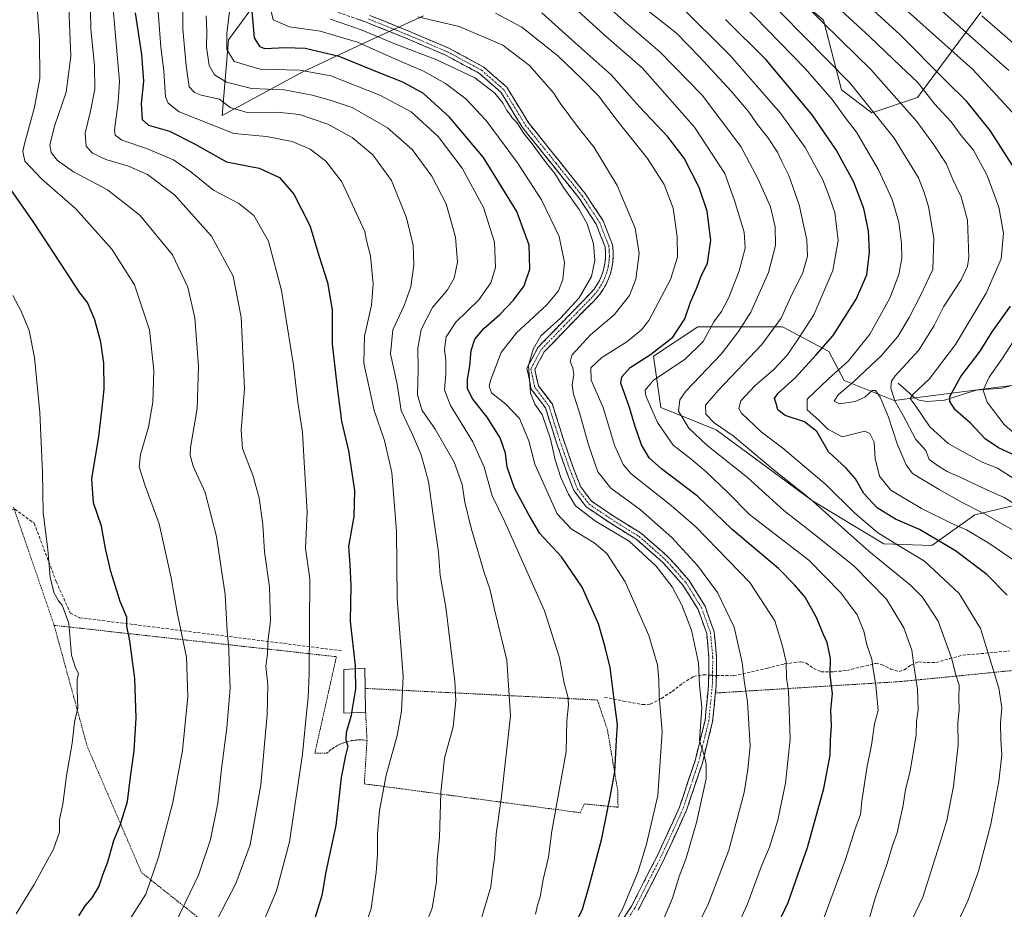
# Model space of a CAD drawing. Units: metres. Extents: x 620238 to 623667, y 4778075 to 4780450.
# Drawn here: x 621303 to 621626, y 4779555 to 4779846 of the extents above; entities that cross this region are included whole.
import ezdxf

# ---------------------------------------------------------------- set-up
doc = ezdxf.new("R2010")
doc.units = ezdxf.units.M
doc.header["$MEASUREMENT"] = 0
for name, pattern in [('TRAZO_Y_PUNTO', [1, 0.5, -0.25, 0, -0.25]), ('TRAZOS', [0.75, 0.5, -0.25]), ('TRAZOSX2', [1.5, 1, -0.5])]:
    doc.linetypes.add(name, pattern=pattern)
for name, color, linetype, lineweight in [('Alambrada', 19, 'TRAZOS', 0), ('Arbolado forestal CxS', 92, 'Continuous', 0), ('Camino', 19, 'TRAZOSX2', 0), ('Camino Cxs', 19, 'Continuous', 0), ('Camino eje', 19, 'TRAZO_Y_PUNTO', 0), ('Corriente natural lineal', 142, 'Continuous', 13), ('Curva de nivel maestra', 36, 'Continuous', 30), ('Curva de nivel normal', 36, 'Continuous', 0), ('Edificación ligera', 1, 'Continuous', 0), ('Edificación ligera Cxs', 1, 'Continuous', 0), ('Senda', 19, 'TRAZOSX2', 0)]:
    doc.layers.add(name, color=color, linetype=linetype, lineweight=lineweight)

msp = doc.modelspace()

# ---------------------------------------------------------------- linework, layer by layer
at = {"layer": 'Alambrada', "color": 19, "linetype": 'TRAZOS', "lineweight": 0}
for points in [[(621301.35, 4779686.34, 482.45), (621314.64, 4779647.66, 480.82)], [(621743.87, 4779629.85, 340.35), (621732.53, 4779639.2, 343.58), (621736.51, 4779649.15, 341.3), (621692.73, 4779639.21, 356.49), (621592.03, 4779629.27, 391.86), (621531.13, 4779625.5, 413.38)], [(621367.9, 4779547.13, 458.95), (621343.23, 4779566.7, 470.95), (621325.45, 4779608.05, 478.9), (621314.64, 4779647.66, 480.82)], [(621314.64, 4779647.66, 480.82), (621407.05, 4779637.39, 451.75), (621399.98, 4779605.85, 453.29), (621403.96, 4779605.85, 451.89), (621404.94, 4779606.7, 451.57), (621405.98, 4779607.47, 451.23), (621407.08, 4779608.14, 450.91), (621408.23, 4779608.73, 450.6), (621409.43, 4779609.22, 450.27), (621410.66, 4779609.61, 449.91), (621411.92, 4779609.9, 449.54), (621413.2, 4779610.08, 449.13), (621414.49, 4779610.16, 448.71), (621415.78, 4779610.13, 448.3), (621417.07, 4779609.99, 447.87)], [(621417.07, 4779609.99, 447.87), (621416.17, 4779595.76, 447.06), (621486.82, 4779586.3, 427.94), (621488.21, 4779589.18, 427.53), (621499.26, 4779588.09, 423.83), (621499.16, 4779593.46, 424.19), (621495.78, 4779613.46, 425.99), (621492.5, 4779623.21, 426.69), (621416.48, 4779627, 449.13)], [(621416.6, 4779619.18, 448.83), (621417.07, 4779609.99, 447.87)]]:
    msp.add_polyline3d(points, dxfattribs=at)
at = {"layer": 'Arbolado forestal CxS', "color": 92, "linetype": 'Continuous', "lineweight": 0}
for points in [[(621550.2, 4779859.95, 360.26), (621566.52, 4779845.87, 359.28), (621572.41, 4779823.01, 366.82), (621582.36, 4779815.54, 364.95), (621597.29, 4779820.52, 356.4), (621619.05, 4779849.75, 333.5)], [(621619.05, 4779849.75, 333.5), (621597.29, 4779820.52, 356.4), (621582.36, 4779815.54, 364.95), (621572.41, 4779823.01, 366.82), (621566.52, 4779845.87, 359.28), (621550.2, 4779859.95, 360.26)], [(621550.2, 4779859.95, 360.26), (621566.52, 4779845.87, 359.28), (621572.41, 4779823.01, 366.82), (621582.36, 4779815.54, 364.95), (621597.29, 4779820.52, 356.4), (621619.05, 4779849.75, 333.5)], [(621550.2, 4779859.95, 360.26), (621566.52, 4779845.87, 359.28), (621572.41, 4779823.01, 366.82), (621582.36, 4779815.54, 364.95), (621597.29, 4779820.52, 356.4), (621619.05, 4779849.75, 333.5)], [(621382.9, 4779854.79, 418.78), (621371.74, 4779839.38, 427.8), (621369.63, 4779814.6, 443.38), (621395.87, 4779828.79, 432.76), (621417.67, 4779839.12, 420.11), (621435.59, 4779847.26, 411.67)], [(621435.59, 4779847.26, 411.67), (621417.67, 4779839.12, 420.11), (621395.87, 4779828.79, 432.76), (621369.63, 4779814.6, 443.38), (621371.74, 4779839.38, 427.8), (621382.9, 4779854.79, 418.78)], [(621382.9, 4779854.79, 418.78), (621371.74, 4779839.38, 427.8), (621369.63, 4779814.6, 443.38), (621395.87, 4779828.79, 432.76), (621417.67, 4779839.12, 420.11), (621435.59, 4779847.26, 411.67)], [(621382.9, 4779854.79, 418.78), (621371.74, 4779839.38, 427.8), (621369.63, 4779814.6, 443.38), (621395.87, 4779828.79, 432.76), (621417.67, 4779839.12, 420.11), (621435.59, 4779847.26, 411.67)], [(621658.08, 4779729.99, 323.43), (621623.87, 4779725.62, 341.45), (621589.66, 4779721.24, 360.18), (621573.33, 4779727.8, 364.43), (621568.27, 4779737.36, 371.17), (621553.05, 4779745.44, 381.29), (621525.35, 4779745.44, 394.87), (621510.9, 4779735.81, 396.08), (621513.31, 4779718.95, 392.61), (621531.37, 4779711.73, 387.4), (621562.93, 4779688.44, 385.82), (621586.28, 4779674.34, 383.02), (621602.03, 4779673.78, 377.94), (621616.1, 4779683.9, 367.79), (621680.84, 4779699.29, 338.65)], [(621680.84, 4779699.29, 338.65), (621616.1, 4779683.9, 367.79), (621602.03, 4779673.78, 377.94), (621586.28, 4779674.34, 383.02), (621562.93, 4779688.44, 385.82), (621531.37, 4779711.73, 387.4), (621513.31, 4779718.95, 392.61), (621510.9, 4779735.81, 396.08), (621525.35, 4779745.44, 394.87), (621553.05, 4779745.44, 381.29), (621568.27, 4779737.36, 371.17), (621573.33, 4779727.8, 364.43), (621589.66, 4779721.24, 360.18), (621623.87, 4779725.62, 341.45), (621658.08, 4779729.99, 323.43)], [(621658.08, 4779729.99, 323.43), (621623.87, 4779725.62, 341.45), (621589.66, 4779721.24, 360.18), (621573.33, 4779727.8, 364.43), (621568.27, 4779737.36, 371.17), (621553.05, 4779745.44, 381.29), (621525.35, 4779745.44, 394.87), (621510.9, 4779735.81, 396.08), (621513.31, 4779718.95, 392.61), (621531.37, 4779711.73, 387.4), (621562.93, 4779688.44, 385.82), (621586.28, 4779674.34, 383.02), (621602.03, 4779673.78, 377.94), (621616.1, 4779683.9, 367.79), (621680.84, 4779699.29, 338.65)], [(621658.08, 4779729.99, 323.43), (621623.87, 4779725.62, 341.45), (621589.66, 4779721.24, 360.18), (621573.33, 4779727.8, 364.43), (621568.27, 4779737.36, 371.17), (621553.05, 4779745.44, 381.29), (621525.35, 4779745.44, 394.87), (621510.9, 4779735.81, 396.08), (621513.31, 4779718.95, 392.61), (621531.37, 4779711.73, 387.4), (621562.93, 4779688.44, 385.82), (621586.28, 4779674.34, 383.02), (621602.03, 4779673.78, 377.94), (621616.1, 4779683.9, 367.79), (621680.84, 4779699.29, 338.65)]]:
    msp.add_polyline3d(points, dxfattribs=at)
at = {"layer": 'Camino', "color": 19, "linetype": 'TRAZOSX2', "lineweight": 0}
for points in [[(621528.93, 4779631.36), (621529.03, 4779637.01), (621528.28, 4779644.97), (621525.46, 4779652.83), (621520.52, 4779660.86), (621513.83, 4779668.35), (621505.41, 4779675.74), (621497.3, 4779680.75), (621488.84, 4779686.48), (621484.81, 4779691.79), (621482.01, 4779699.07), (621478.89, 4779708.12), (621475.49, 4779718.91), (621470.83, 4779725.06), (621469.41, 4779731.88), (621473.05, 4779738.73), (621480.62, 4779746.54), (621490.35, 4779756.51), (621491.39, 4779757.78), (621492.32, 4779759.14), (621493.13, 4779760.57), (621493.81, 4779762.07), (621494.36, 4779763.62), (621494.76, 4779765.22), (621495.03, 4779766.84), (621495.16, 4779768.48), (621495.14, 4779770.13), (621494.99, 4779771.65), (621492.12, 4779779.02), (621486.5, 4779787.56), (621477.98, 4779798.21), (621467.97, 4779810.68), (621460.87, 4779822.27), (621453.87, 4779828.4), (621442.81, 4779834.39), (621429.82, 4779839.93), (621417.06, 4779845.08), (621406.64, 4779848.73)], [(621417.94, 4779847.42), (621430.78, 4779842.23), (621443.9, 4779836.65), (621455.3, 4779830.47), (621462.81, 4779823.9), (621470.02, 4779812.12), (621479.93, 4779799.77), (621488.52, 4779789.03), (621494.35, 4779780.17), (621497.45, 4779772.24), (621497.64, 4779770.27), (621497.66, 4779768.4), (621497.52, 4779766.54), (621497.21, 4779764.7), (621496.75, 4779762.9), (621496.13, 4779761.14), (621495.36, 4779759.44), (621494.45, 4779757.82), (621493.4, 4779756.28), (621492.21, 4779754.84), (621490.95, 4779753.54), (621482.41, 4779744.8), (621475.09, 4779737.25), (621472.04, 4779731.5), (621473.16, 4779726.12), (621477.74, 4779720.08), (621481.27, 4779708.9), (621484.36, 4779699.93), (621487.02, 4779693.02), (621490.58, 4779688.32), (621498.66, 4779682.85), (621506.9, 4779677.76), (621515.6, 4779670.13), (621522.53, 4779662.36), (621527.73, 4779653.92), (621530.74, 4779645.51), (621531.53, 4779637.1), (621531.43, 4779631.25)], [(621493.52, 4779540.29), (621503.66, 4779555.68), (621512.26, 4779572.55), (621519.39, 4779588.1), (621524.46, 4779603.34), (621527.74, 4779616.6), (621528.87, 4779627.96), (621528.93, 4779631.36)], [(621531.43, 4779631.25), (621531.37, 4779627.82), (621530.22, 4779616.17), (621526.86, 4779602.65), (621521.72, 4779587.19), (621514.51, 4779571.46), (621505.82, 4779554.42)]]:
    msp.add_lwpolyline(points, dxfattribs=at)
at = {"layer": 'Camino Cxs', "color": 19, "linetype": 'Continuous', "lineweight": 0}
for points in [[(621501.13, 4779551.83, 419.3), (621503.66, 4779555.68, 419.12), (621505.81, 4779559.9, 418.53), (621507.96, 4779564.12, 418.3), (621510.11, 4779568.33, 418.19), (621512.26, 4779572.55, 417.65), (621514.04, 4779576.44, 417.9), (621515.83, 4779580.33, 417.44), (621517.61, 4779584.21, 417.32), (621519.39, 4779588.1, 417.2), (621520.66, 4779591.91, 416.61), (621521.93, 4779595.72, 415.96), (621523.19, 4779599.53, 415.83), (621524.46, 4779603.34, 415.95), (621525.55, 4779607.76, 415.19), (621526.65, 4779612.18, 415.05), (621527.74, 4779616.6, 415), (621528.12, 4779620.39, 414.82), (621528.49, 4779624.17, 414.4), (621528.87, 4779627.96, 413.74), (621528.95, 4779632.49, 413.79), (621529.03, 4779637.01, 413.42), (621528.66, 4779640.99, 413.34), (621528.28, 4779644.97, 413.33), (621526.87, 4779648.9, 413.37), (621525.46, 4779652.83, 413.17), (621522.99, 4779656.85, 413.22), (621520.52, 4779660.86, 413.1), (621518.29, 4779663.36, 413.16), (621516.06, 4779665.85, 413.27), (621513.83, 4779668.35, 413.36), (621511.02, 4779670.81, 413.64), (621508.22, 4779673.28, 413.79), (621505.41, 4779675.74, 414.1), (621501.36, 4779678.25, 413.67), (621497.3, 4779680.75, 414.01), (621494.48, 4779682.66, 414.05), (621491.66, 4779684.57, 413.66), (621488.84, 4779686.48, 414.22), (621486.83, 4779689.14, 413.69), (621484.81, 4779691.79, 414.23), (621483.41, 4779695.43, 413.89), (621482.01, 4779699.07, 413.47), (621480.45, 4779703.6, 414.21), (621478.89, 4779708.12, 414.58), (621477.76, 4779711.72, 414.13), (621476.62, 4779715.31, 413.74), (621475.49, 4779718.91, 414.2), (621473.16, 4779721.99, 414.52), (621470.83, 4779725.06, 414.65), (621470.12, 4779728.47, 414.71), (621469.41, 4779731.88, 414.94), (621471.23, 4779735.31, 414.52), (621473.05, 4779738.73, 414.79), (621475.57, 4779741.33, 414.3), (621478.1, 4779743.94, 414.11), (621480.62, 4779746.54, 414.58), (621483.86, 4779749.86, 414.77), (621487.11, 4779753.19, 413.89), (621490.35, 4779756.51, 414.22), (621491.39, 4779757.78, 413.74), (621492.32, 4779759.14, 413.72), (621493.13, 4779760.57, 413.9), (621493.81, 4779762.07, 414.05), (621494.36, 4779763.62, 414.15), (621494.76, 4779765.22, 414.06), (621495.03, 4779766.84, 413.98), (621495.16, 4779768.48, 413.93), (621495.14, 4779770.13, 413.89), (621494.99, 4779771.65, 413.88), (621493.56, 4779775.34, 413.83), (621492.12, 4779779.02, 413.61), (621490.25, 4779781.87, 413.99), (621488.37, 4779784.71, 413.93), (621486.5, 4779787.56, 413.9), (621483.66, 4779791.11, 414.51), (621480.82, 4779794.66, 414.36), (621477.98, 4779798.21, 414.47), (621475.48, 4779801.33, 414.76), (621472.98, 4779804.45, 414.87), (621470.47, 4779807.56, 414.99), (621467.97, 4779810.68, 415.06), (621465.6, 4779814.54, 414.74), (621463.24, 4779818.41, 414.67), (621460.87, 4779822.27, 414.81), (621457.37, 4779825.34, 414.59), (621453.87, 4779828.4, 414.52), (621450.18, 4779830.4, 414.59), (621446.5, 4779832.39, 414.56), (621442.81, 4779834.39, 414.13), (621438.48, 4779836.24, 414.23), (621434.15, 4779838.08, 413.9), (621429.82, 4779839.93, 413.44), (621425.57, 4779841.65, 413.53), (621421.31, 4779843.36, 413.01), (621417.06, 4779845.08, 412.85), (621413.59, 4779846.3, 413.34)], [(621417.94, 4779847.42, 412.66), (621422.22, 4779845.69, 412.48), (621426.5, 4779843.96, 412.78), (621430.78, 4779842.23, 412.88), (621435.15, 4779840.37, 413.03), (621439.53, 4779838.51, 414.01), (621443.9, 4779836.65, 413.94), (621447.7, 4779834.59, 413.96), (621451.5, 4779832.53, 414.32), (621455.3, 4779830.47, 414.05), (621459.06, 4779827.19, 414.18), (621462.81, 4779823.9, 414.26), (621465.21, 4779819.97, 414.32), (621467.62, 4779816.05, 414.29), (621470.02, 4779812.12, 414.46), (621472.5, 4779809.03, 414.28), (621474.98, 4779805.95, 414.34), (621477.45, 4779802.86, 414.08), (621479.93, 4779799.77, 414), (621482.79, 4779796.19, 413.87), (621485.66, 4779792.61, 413.99), (621488.52, 4779789.03, 413.58), (621490.46, 4779786.08, 413.61), (621492.41, 4779783.12, 413.51), (621494.35, 4779780.17, 413.31), (621495.9, 4779776.21, 413.48), (621497.45, 4779772.24, 413.24), (621497.64, 4779770.27, 413.17), (621497.66, 4779768.4, 413.17), (621497.52, 4779766.54, 413.27), (621497.21, 4779764.7, 413.43), (621496.75, 4779762.9, 413.55), (621496.13, 4779761.14, 413.55), (621495.36, 4779759.44, 413.47), (621494.45, 4779757.82, 413.36), (621493.4, 4779756.28, 413.37), (621492.21, 4779754.84, 413.55), (621490.95, 4779753.54, 413.75), (621488.1, 4779750.63, 413.71), (621485.26, 4779747.71, 414.04), (621482.41, 4779744.8, 413.92), (621479.97, 4779742.28, 413.73), (621477.53, 4779739.77, 413.63), (621475.09, 4779737.25, 413.96), (621473.57, 4779734.38, 413.86), (621472.04, 4779731.5, 413.95), (621472.6, 4779728.81, 413.94), (621473.16, 4779726.12, 414.01), (621475.45, 4779723.1, 413.87), (621477.74, 4779720.08, 413.49), (621478.92, 4779716.35, 413.5), (621480.09, 4779712.63, 413.66), (621481.27, 4779708.9, 413.65), (621482.82, 4779704.42, 413.13), (621484.36, 4779699.93, 413.1), (621485.69, 4779696.48, 413.37), (621487.02, 4779693.02, 413.46), (621488.8, 4779690.67, 413.36), (621490.58, 4779688.32, 413.52), (621494.62, 4779685.59, 413.19), (621498.66, 4779682.85, 413.44), (621502.78, 4779680.31, 413.07), (621506.9, 4779677.76, 413.28), (621509.8, 4779675.22, 412.89), (621512.7, 4779672.67, 412.74), (621515.6, 4779670.13, 412.49), (621517.91, 4779667.54, 412.62), (621520.22, 4779664.95, 412.61), (621522.53, 4779662.36, 412.4), (621525.13, 4779658.14, 412.68), (621527.73, 4779653.92, 412.33), (621529.24, 4779649.72, 412.73), (621530.74, 4779645.51, 412.68), (621531.14, 4779641.31, 412.66), (621531.53, 4779637.1, 412.69), (621531.45, 4779632.46, 412.99), (621531.37, 4779627.82, 413.16), (621530.99, 4779623.94, 413.54), (621530.6, 4779620.05, 414.1), (621530.22, 4779616.17, 414.34), (621529.1, 4779611.66, 414.52), (621527.98, 4779607.16, 414.58), (621526.86, 4779602.65, 415.15), (621525.58, 4779598.79, 415.48), (621524.29, 4779594.92, 415.72), (621523.01, 4779591.06, 415.89), (621521.72, 4779587.19, 416.39), (621519.92, 4779583.26, 416.93), (621518.12, 4779579.33, 416.69), (621516.31, 4779575.39, 417.23), (621514.51, 4779571.46, 417.3), (621512.34, 4779567.2, 417.51), (621510.17, 4779562.94, 417.95), (621507.99, 4779558.68, 417.89), (621505.82, 4779554.42, 418.62)]]:
    msp.add_polyline3d(points, dxfattribs=at)
at = {"layer": 'Camino eje', "color": 19, "linetype": 'TRAZO_Y_PUNTO', "lineweight": 0}
for points in [[(621417.5, 4779846.25), (621423.92, 4779843.66), (621430.3, 4779841.08), (621436.8, 4779838.31), (621443.36, 4779835.52), (621448.89, 4779832.53), (621454.59, 4779829.44), (621458.09, 4779826.37), (621461.84, 4779823.09), (621465.45, 4779817.2), (621469, 4779811.4), (621478.96, 4779798.99), (621487.51, 4779788.3), (621493.24, 4779779.6), (621494.67, 4779775.91), (621496.22, 4779771.95), (621496.39, 4779770.2), (621496.41, 4779768.44), (621496.34, 4779767.51), (621496.28, 4779766.69), (621495.99, 4779764.96), (621495.79, 4779764.16), (621495.56, 4779763.26), (621494.97, 4779761.61), (621494.25, 4779760.01), (621493.79, 4779759.2), (621493.39, 4779758.48), (621492.4, 4779757.03), (621491.8, 4779756.31), (621491.28, 4779755.68), (621490.65, 4779755.03), (621490.06, 4779754.42), (621485.79, 4779750.05), (621481.52, 4779745.67), (621474.07, 4779737.99), (621472.55, 4779735.12), (621470.73, 4779731.69), (621472, 4779725.59), (621476.62, 4779719.5), (621478.38, 4779713.91), (621480.08, 4779708.51), (621483.19, 4779699.5), (621485.92, 4779692.41), (621487.7, 4779690.06), (621489.71, 4779687.4), (621497.98, 4779681.8), (621506.16, 4779676.75), (621510.51, 4779672.94), (621514.72, 4779669.24), (621518.06, 4779665.5), (621521.53, 4779661.61), (621524, 4779657.6), (621526.6, 4779653.38), (621528.01, 4779649.45), (621529.51, 4779645.24), (621530.28, 4779637.06), (621530.18, 4779631.31)], [(621530.18, 4779631.31), (621530.12, 4779627.89), (621529.56, 4779622.21), (621528.98, 4779616.39), (621527.3, 4779609.63), (621525.66, 4779603), (621520.56, 4779587.65), (621513.39, 4779572.01), (621504.74, 4779555.05), (621499.62, 4779547.27)]]:
    msp.add_lwpolyline(points, dxfattribs=at)
at = {"layer": 'Corriente natural lineal', "color": 142, "linetype": 'Continuous', "lineweight": 13}
msp.add_polyline3d([(621591, 4779727, 357.9), (621593.59, 4779724.63, 356.05), (621596.17, 4779722.26, 355.08), (621597.84, 4779721.43, 354.56), (621600.39, 4779721.01, 354.01), (621603.26, 4779721.2, 353.05), (621606.13, 4779721.39, 351.8), (621609.58, 4779722.47, 349.42), (621613.03, 4779723.56, 347.27), (621616.48, 4779724.64, 346.21), (621620.68, 4779724.98, 344.6), (621624.88, 4779725.31, 342.17), (621627.38, 4779725.95, 340.68)], dxfattribs=at)
at = {"layer": 'Curva de nivel maestra', "color": 36, "linetype": 'Continuous', "lineweight": 30}
for points in [[(621629.31, 4779796.89, 350), (621621.05, 4779809.73, 350), (621613.45, 4779819.23, 350), (621606.47, 4779826.08, 350), (621591.55, 4779841.12, 350), (621576.8, 4779854.66, 350)], [(621341.16, 4779848.2, 450), (621343.21, 4779834.62, 450), (621343.85, 4779825.87, 450), (621343.13, 4779818.5, 450), (621343.42, 4779813.36, 450), (621345.51, 4779811.46, 450), (621352.4, 4779809.46, 450), (621360.62, 4779805.38, 450), (621371.01, 4779799.46, 450), (621381.79, 4779797.39, 450), (621388.43, 4779794.29, 450), (621393.06, 4779788.84, 450), (621398.35, 4779778.58, 450), (621401.4, 4779768.45, 450), (621404.13, 4779759.95, 450), (621405.61, 4779750.96, 450), (621405.64, 4779739.83, 450), (621407.17, 4779726.4, 450), (621408.67, 4779714.52, 450), (621410.96, 4779704.81, 450), (621412.92, 4779691.82, 450), (621412.7, 4779683.29, 450), (621411.01, 4779673.46, 450), (621411.46, 4779667.61, 450), (621411.77, 4779660.58, 450), (621411.52, 4779648.98, 450), (621413.17, 4779634.41, 450), (621413.19, 4779633.47, 450)], [(621481.44, 4779541.67, 425), (621487.66, 4779554.71, 425), (621489.94, 4779562.68, 425), (621493.95, 4779577.81, 425), (621496.82, 4779592.07, 425), (621498.2, 4779599.72, 425), (621498.72, 4779610.08, 425), (621499.06, 4779615.11, 425), (621498.19, 4779621.78, 425), (621496.7, 4779633.84, 425), (621494.99, 4779640.55, 425), (621492.89, 4779648.18, 425), (621487.5, 4779660.12, 425), (621480.73, 4779670.05, 425), (621473.62, 4779677.72, 425), (621469.81, 4779684.29, 425), (621465.34, 4779692.59, 425), (621462.94, 4779699.41, 425), (621462.38, 4779704.1, 425), (621460.66, 4779709.02, 425), (621456.4, 4779715.85, 425), (621451.74, 4779721.74, 425), (621449.98, 4779725.1, 425), (621449.95, 4779728.26, 425), (621450.75, 4779732.51, 425), (621451.16, 4779737.66, 425), (621452.4, 4779741.42, 425), (621455.34, 4779744.88, 425), (621460.5, 4779749.41, 425), (621465.01, 4779754.1, 425), (621468.5, 4779758.87, 425), (621470.4, 4779764.26, 425), (621470.11, 4779772.18, 425), (621466.16, 4779783.16, 425), (621455.22, 4779800.84, 425), (621444.1, 4779814.06, 425), (621435.56, 4779821.79, 425), (621428.83, 4779825.58, 425), (621421.08, 4779828.64, 425), (621407.96, 4779833.9, 425), (621396.82, 4779836.58, 425), (621390.27, 4779836.75, 425), (621383.62, 4779836.5, 425), (621382.05, 4779837.12, 425), (621380.17, 4779840.06, 425), (621379.42, 4779848.74, 425)], [(621552.77, 4779552.3, 400), (621554.97, 4779556.88, 400), (621557.49, 4779564.07, 400), (621561.32, 4779574.86, 400), (621566.64, 4779594.22, 400), (621568.71, 4779605.16, 400), (621568.82, 4779610.07, 400), (621569.1, 4779614.72, 400), (621568.9, 4779619.86, 400), (621569.42, 4779625.38, 400), (621568.75, 4779631.38, 400), (621568.82, 4779636.78, 400), (621567.71, 4779642.03, 400), (621566.44, 4779644.84, 400), (621564.22, 4779650.21, 400), (621560.48, 4779656.92, 400), (621557.07, 4779660.98, 400), (621551.82, 4779666.23, 400), (621536.59, 4779679.03, 400), (621525.3, 4779689.96, 400), (621513.46, 4779698.94, 400), (621509.43, 4779702.49, 400), (621506.95, 4779706.76, 400), (621504.7, 4779713.16, 400), (621503.03, 4779718.99, 400), (621500.22, 4779727.02, 400), (621500.53, 4779729.08, 400), (621503.23, 4779732.08, 400), (621509.84, 4779736.41, 400), (621517.14, 4779742.07, 400), (621521.11, 4779748.02, 400), (621522.95, 4779753.53, 400), (621524.9, 4779758.02, 400), (621526.5, 4779761.97, 400), (621528.57, 4779766.22, 400), (621529.58, 4779773.81, 400), (621528.45, 4779783.28, 400), (621525.84, 4779791.02, 400), (621520.85, 4779800.63, 400), (621515.6, 4779807.66, 400), (621506.43, 4779817.33, 400), (621497.03, 4779827.96, 400), (621485.26, 4779838.37, 400), (621474.33, 4779848.28, 400)], [(621626.65, 4779657.59, 375), (621620.03, 4779664.33, 375), (621609.78, 4779672.03, 375), (621597.91, 4779679, 375), (621590.13, 4779682.38, 375), (621584.04, 4779686.17, 375), (621579.69, 4779690.83, 375), (621576.96, 4779695.68, 375), (621573.9, 4779699.12, 375), (621568.15, 4779704.49, 375), (621564.39, 4779711.12, 375), (621560.26, 4779714.32, 375), (621553.93, 4779716.36, 375), (621551.6, 4779718.2, 375), (621551.07, 4779720.35, 375), (621550.46, 4779721.97, 375), (621551.71, 4779723.71, 375), (621557.22, 4779728.74, 375), (621564.14, 4779736.22, 375), (621569.7, 4779742.62, 375), (621577.17, 4779754.5, 375), (621580.66, 4779762.4, 375), (621581.6, 4779769.84, 375), (621581.23, 4779776.81, 375), (621579.72, 4779784.21, 375), (621576.42, 4779792.84, 375), (621570.68, 4779803.42, 375), (621562.79, 4779814.86, 375), (621547.74, 4779832.81, 375), (621534.48, 4779846.11, 375)], [(621322.72, 4779552.58, 475), (621324.84, 4779555.91, 475), (621327.09, 4779558.44, 475), (621329.24, 4779562.07, 475), (621330.57, 4779565.95, 475), (621332.17, 4779570.26, 475), (621334.17, 4779577.15, 475), (621336.21, 4779582.2, 475), (621338.62, 4779589.94, 475), (621339.64, 4779598.07, 475), (621340.8, 4779606.56, 475), (621341.52, 4779617.36, 475), (621341.06, 4779630.3, 475), (621339.42, 4779642.6, 475), (621338.44, 4779647.39, 475), (621338.37, 4779650.36, 475), (621336.27, 4779655.44, 475), (621333.16, 4779665.26, 475), (621331.48, 4779672.78, 475), (621330.18, 4779680.13, 475), (621327.53, 4779687.81, 475), (621326.99, 4779695.61, 475), (621329.27, 4779709.55, 475), (621330.33, 4779718.87, 475), (621331.02, 4779725.02, 475), (621330.92, 4779733.56, 475), (621329.96, 4779740.44, 475), (621327.92, 4779747.74, 475), (621325.51, 4779753.4, 475), (621323.09, 4779756.58, 475), (621318.55, 4779763.41, 475), (621307.94, 4779779.55, 475), (621299.67, 4779791.51, 475)], [(621632.53, 4779701.74, 350), (621623.85, 4779705.74, 350), (621619.44, 4779708.74, 350), (621614.66, 4779713.82, 350), (621609.63, 4779718.28, 350), (621607.87, 4779721.02, 350), (621607.83, 4779722.6, 350), (621611.45, 4779729.15, 350), (621617.78, 4779737.41, 350), (621621.78, 4779743.73, 350), (621627.78, 4779752.22, 350)], [(621413.19, 4779633.47, 450), (621413.31, 4779626.92, 450), (621411.99, 4779619.02, 450)], [(621411.99, 4779619.02, 450), (621411.85, 4779618.15, 450), (621410.22, 4779612.59, 450), (621410.12, 4779610.07, 450), (621410.77, 4779608.07, 450), (621410.01, 4779605.07, 450), (621408.63, 4779597.85, 450), (621406.8, 4779582.08, 450), (621403.61, 4779566.89, 450), (621402.28, 4779559.23, 450), (621397.11, 4779542.52, 450)]]:
    msp.add_polyline3d(points, dxfattribs=at)
at = {"layer": 'Curva de nivel normal', "color": 36, "linetype": 'Continuous', "lineweight": 0}
for points in [[(621336.1, 4779546.22, 470), (621344.61, 4779559.64, 470), (621348.77, 4779571.69, 470), (621353.48, 4779589.61, 470), (621356.68, 4779606.63, 470), (621358.44, 4779624.39, 470), (621357.96, 4779637.24, 470), (621354.88, 4779651.83, 470), (621352.92, 4779663.2, 470), (621348.98, 4779680.92, 470), (621344.32, 4779693.7, 470), (621342.46, 4779699.54, 470), (621342.9, 4779703.6, 470), (621345.56, 4779712.53, 470), (621346.98, 4779720.7, 470), (621347.21, 4779731.1, 470), (621345.82, 4779744.43, 470), (621340.89, 4779759.17, 470), (621333.55, 4779770.83, 470), (621321.78, 4779784.06, 470), (621310.52, 4779793.9, 470), (621305, 4779799.7, 470), (621304.37, 4779802.84, 470), (621304.87, 4779805.35, 470), (621308.23, 4779817.32, 470), (621309.91, 4779826.71, 470), (621309.88, 4779839.27, 470), (621308.39, 4779859.62, 470)], [(621356.86, 4779859.14, 440), (621356.78, 4779842.85, 440), (621357.85, 4779830.93, 440), (621358.81, 4779824.02, 440), (621360.61, 4779822.11, 440), (621362.78, 4779821.27, 440), (621368.74, 4779820.02, 440), (621372.28, 4779817.2, 440), (621377.82, 4779815.65, 440), (621387.68, 4779815.69, 440), (621395.01, 4779814.92, 440), (621404.21, 4779811.83, 440), (621412.15, 4779807.37, 440), (621419.01, 4779801.72, 440), (621425.09, 4779793.34, 440), (621429.98, 4779781.07, 440), (621432.13, 4779772.11, 440), (621432.44, 4779765.61, 440), (621431.38, 4779758.56, 440), (621429.24, 4779752.42, 440), (621425.48, 4779744.45, 440), (621424.75, 4779736.58, 440), (621426.94, 4779726.61, 440), (621428.19, 4779718.01, 440), (621431.96, 4779710.16, 440), (621434.84, 4779703.46, 440), (621437.18, 4779694.8, 440), (621438.59, 4779684.52, 440), (621440.45, 4779671.65, 440), (621441.06, 4779664.03, 440), (621442.92, 4779653.58, 440), (621445.82, 4779629.36, 440), (621446.1, 4779623.06, 440), (621445.28, 4779614.4, 440), (621442.42, 4779604.13, 440), (621441.22, 4779592.96, 440), (621440.78, 4779578.29, 440), (621440, 4779570.71, 440), (621439.79, 4779563.73, 440), (621438.41, 4779555.08, 440), (621434.24, 4779544.57, 440)], [(621629.53, 4779814.4, 345), (621615.44, 4779829.68, 345), (621583.9, 4779858, 345)], [(621627.17, 4779829.31, 340), (621609.27, 4779845.28, 340), (621594.98, 4779858.17, 340)], [(621366.7, 4779548.82, 460), (621374.14, 4779563.07, 460), (621378.82, 4779575.74, 460), (621382.34, 4779595.4, 460), (621384.42, 4779618.4, 460), (621384.57, 4779628.2, 460), (621383.98, 4779634.27, 460), (621384.49, 4779638.2, 460), (621384.62, 4779642.4, 460), (621385.42, 4779649.07, 460), (621385.15, 4779660.13, 460), (621383.55, 4779671.71, 460), (621382.96, 4779680.73, 460), (621381.78, 4779689.47, 460), (621379.68, 4779696.86, 460), (621376.3, 4779705.56, 460), (621375.86, 4779711.53, 460), (621376.97, 4779725.07, 460), (621375.81, 4779748.61, 460), (621373.24, 4779762.02, 460), (621366.16, 4779775.1, 460), (621354.04, 4779788.66, 460), (621345.21, 4779795.36, 460), (621338.98, 4779798.08, 460), (621331.59, 4779800.22, 460), (621327.15, 4779802.27, 460), (621325.12, 4779804.53, 460), (621324.74, 4779808.79, 460), (621326.58, 4779816.07, 460), (621327.92, 4779823.23, 460), (621327.89, 4779830.84, 460), (621326.6, 4779843.03, 460), (621326.46, 4779854.83, 460)], [(621581.29, 4779550.76, 390), (621583.47, 4779558.28, 390), (621587.35, 4779569.69, 390), (621589.06, 4779575.61, 390), (621590.68, 4779579.68, 390), (621591.28, 4779582.86, 390), (621592.55, 4779588.1, 390), (621593.4, 4779593.74, 390), (621594.9, 4779600.07, 390), (621596.88, 4779611.74, 390), (621597.01, 4779616.23, 390), (621597.55, 4779619.86, 390), (621597.34, 4779626.76, 390), (621596.23, 4779633.71, 390), (621595.4, 4779639.49, 390), (621592.77, 4779646.85, 390), (621587.15, 4779656.24, 390), (621576.42, 4779667.1, 390), (621562.52, 4779678.26, 390), (621553.56, 4779685.22, 390), (621541.66, 4779696.04, 390), (621528.3, 4779706.69, 390), (621522.44, 4779712.23, 390), (621519.08, 4779717.76, 390), (621519.43, 4779721.54, 390), (621521.44, 4779724.34, 390), (621533.06, 4779736.5, 390), (621538.74, 4779743.84, 390), (621542.77, 4779750.21, 390), (621548.52, 4779763.26, 390), (621550.76, 4779772.05, 390), (621550.73, 4779778.18, 390), (621549.18, 4779784.76, 390), (621545.15, 4779793.78, 390), (621539.43, 4779804.44, 390), (621526.8, 4779821.27, 390), (621512.92, 4779835.49, 390), (621502.22, 4779844.64, 390), (621489.4, 4779856.31, 390)], [(621502.44, 4779854.27, 385), (621518.34, 4779841.63, 385), (621525.93, 4779833.89, 385), (621536.29, 4779822.58, 385), (621541.96, 4779815.92, 385), (621544.84, 4779811.79, 385), (621548.35, 4779807.44, 385), (621551.47, 4779802.63, 385), (621552.83, 4779799.57, 385), (621555.13, 4779795.03, 385), (621558.58, 4779785.4, 385), (621561.02, 4779773.86, 385), (621561.32, 4779768.54, 385), (621559.76, 4779763.26, 385), (621555.71, 4779755.05, 385), (621552.7, 4779748.29, 385), (621546.3, 4779739.66, 385), (621531.98, 4779724.6, 385), (621527.89, 4779719.72, 385), (621527.99, 4779716.78, 385), (621530.74, 4779714, 385), (621536.9, 4779709.72, 385), (621550.43, 4779698.35, 385), (621562.11, 4779689.06, 385), (621574.5, 4779678.12, 385), (621581.36, 4779671.98, 385), (621595.1, 4779660.73, 385), (621598.9, 4779656.87, 385), (621604.09, 4779649.05, 385), (621608.52, 4779636.71, 385), (621609.69, 4779631.82, 385), (621610.89, 4779628.03, 385), (621610.8, 4779623.92, 385), (621610.93, 4779620.03, 385), (621610.48, 4779615.74, 385), (621610.62, 4779608.46, 385), (621609.08, 4779595.03, 385), (621606.88, 4779583.71, 385), (621604.49, 4779575.84, 385), (621599.07, 4779558.68, 385), (621588.73, 4779536.93, 385)], [(621633.93, 4779675.77, 365), (621619.01, 4779684.28, 365), (621611.69, 4779687.96, 365), (621604.34, 4779692.12, 365), (621595.67, 4779697.36, 365), (621593.54, 4779700.26, 365), (621590.64, 4779707.06, 365), (621587.84, 4779715.88, 365), (621585.09, 4779722.44, 365), (621583.54, 4779724.58, 365), (621582.42, 4779724.56, 365), (621580.08, 4779722.4, 365), (621576.92, 4779720.97, 365), (621571.73, 4779720.19, 365), (621569.96, 4779721.03, 365), (621571.29, 4779723.14, 365), (621576.32, 4779727.38, 365), (621585.52, 4779736.04, 365), (621590.87, 4779742.28, 365), (621594.62, 4779748.45, 365), (621598.17, 4779755.42, 365), (621602.33, 4779764.23, 365), (621602.62, 4779774.42, 365), (621600.89, 4779784.78, 365), (621599.34, 4779789.78, 365), (621597.66, 4779794.24, 365), (621589.61, 4779807.23, 365), (621575.26, 4779825.27, 365), (621560.12, 4779840.65, 365), (621545.33, 4779855.68, 365)], [(621380.97, 4779545.4, 455), (621387.43, 4779560.74, 455), (621391.68, 4779576.75, 455), (621395.97, 4779605.46, 455), (621397.2, 4779618.94, 455), (621397.84, 4779624.07, 455), (621398.13, 4779631.75, 455), (621398.31, 4779662.93, 455), (621396.96, 4779672.96, 455), (621397.44, 4779684.82, 455), (621396.45, 4779701.12, 455), (621395.99, 4779710.83, 455), (621394.42, 4779720.76, 455), (621392.96, 4779732.9, 455), (621389.09, 4779757.37, 455), (621384.81, 4779773.43, 455), (621379.98, 4779781.92, 455), (621375.14, 4779785.76, 455), (621366.76, 4779790.18, 455), (621359.36, 4779796.18, 455), (621353.66, 4779800.07, 455), (621344.87, 4779803.8, 455), (621336.75, 4779806.52, 455), (621334.59, 4779808.15, 455), (621334.43, 4779809.85, 455), (621335.58, 4779818.96, 455), (621336.02, 4779825.78, 455), (621333.58, 4779853.38, 455)], [(621348.44, 4779851.38, 445), (621349.52, 4779837.13, 445), (621350.52, 4779829.12, 445), (621351.08, 4779820.69, 445), (621351.97, 4779818.65, 445), (621355.53, 4779815.88, 445), (621373.46, 4779808.74, 445), (621384.17, 4779807.76, 445), (621392.55, 4779806.16, 445), (621398.46, 4779803.61, 445), (621403.61, 4779799.7, 445), (621408.84, 4779792.95, 445), (621416.34, 4779776.62, 445), (621416.93, 4779773.64, 445), (621418.15, 4779768.71, 445), (621419.08, 4779759.4, 445), (621418.57, 4779752.56, 445), (621416.24, 4779742.38, 445), (621416.06, 4779733.56, 445), (621419.41, 4779718.07, 445), (621422.82, 4779708.16, 445), (621425.21, 4779697.75, 445), (621426.74, 4779678.49, 445), (621426.98, 4779656.4, 445), (621428.94, 4779630.9, 445), (621428.4, 4779619.51, 445), (621426.93, 4779611.54, 445), (621423.35, 4779598.63, 445), (621421.1, 4779587.04, 445), (621420.47, 4779579.42, 445), (621420.51, 4779572.59, 445), (621420.01, 4779566.72, 445), (621418.47, 4779554.91, 445), (621413.29, 4779539.44, 445)], [(621472.24, 4779553.06, 430), (621472.92, 4779556.02, 430), (621473.76, 4779558.72, 430), (621474.77, 4779564.4, 430), (621476.46, 4779571.78, 430), (621477.55, 4779580.24, 430), (621482.31, 4779606.31, 430), (621482.49, 4779616.36, 430), (621483.05, 4779621.64, 430), (621482.8, 4779624.4, 430), (621481.58, 4779628.74, 430), (621480.04, 4779637.06, 430), (621475.16, 4779652.36, 430), (621462.16, 4779681.56, 430), (621458.03, 4779690.11, 430), (621455.47, 4779699.43, 430), (621451.69, 4779707.81, 430), (621444.38, 4779719.65, 430), (621442.46, 4779724.74, 430), (621442.85, 4779729.89, 430), (621442.85, 4779734.24, 430), (621442.43, 4779738.13, 430), (621443.02, 4779742.19, 430), (621446.11, 4779747, 430), (621453.63, 4779754.25, 430), (621457.6, 4779759.86, 430), (621459.1, 4779764.83, 430), (621458.77, 4779773.11, 430), (621455.19, 4779784.5, 430), (621448.24, 4779797.39, 430), (621440.37, 4779807.75, 430), (621431.52, 4779815.8, 430), (621421.24, 4779821.3, 430), (621405.22, 4779827.57, 430), (621395.12, 4779829.48, 430), (621382.07, 4779829.76, 430), (621373.6, 4779832.29, 430), (621371.19, 4779836.2, 430), (621371.15, 4779841.44, 430), (621372.39, 4779851.4, 430)], [(621565.16, 4779547.94, 395), (621573.76, 4779570.98, 395), (621576.78, 4779580.74, 395), (621578.63, 4779585.74, 395), (621579.03, 4779590.11, 395), (621580.69, 4779600.91, 395), (621582.28, 4779608.45, 395), (621583.26, 4779615.4, 395), (621584.37, 4779619.74, 395), (621583.67, 4779628.02, 395), (621582.76, 4779633.19, 395), (621582.34, 4779636.63, 395), (621580.68, 4779641.3, 395), (621579.78, 4779645.73, 395), (621577.52, 4779651.14, 395), (621572.24, 4779658.28, 395), (621561.76, 4779669.04, 395), (621542.3, 4779683.92, 395), (621535.2, 4779691.16, 395), (621528.13, 4779697.95, 395), (621523.11, 4779702.17, 395), (621517.33, 4779706.65, 395), (621512.2, 4779714.04, 395), (621508.3, 4779722.8, 395), (621508.13, 4779724.69, 395), (621510.85, 4779727.91, 395), (621521.21, 4779734.86, 395), (621527.15, 4779740.64, 395), (621530.6, 4779747.03, 395), (621533.08, 4779750.39, 395), (621535.55, 4779755.07, 395), (621538.88, 4779763.74, 395), (621540.88, 4779771.15, 395), (621540.51, 4779776.38, 395), (621537.38, 4779786.82, 395), (621534.22, 4779795.63, 395), (621524.28, 4779810.77, 395), (621507.26, 4779830.12, 395), (621494.58, 4779841.18, 395), (621482.49, 4779852.17, 395)], [(621634.4, 4779665.18, 370), (621620.67, 4779674.55, 370), (621613.35, 4779678.94, 370), (621608.75, 4779680.92, 370), (621598.59, 4779685.96, 370), (621588.61, 4779691.91, 370), (621584.87, 4779696.52, 370), (621583.46, 4779702.31, 370), (621583.1, 4779707.6, 370), (621581.7, 4779710.54, 370), (621580.01, 4779711.3, 370), (621572.68, 4779709.38, 370), (621567.94, 4779711.9, 370), (621564.95, 4779714.9, 370), (621561.21, 4779718.2, 370), (621561.15, 4779721.74, 370), (621568.2, 4779728.36, 370), (621574.72, 4779734.24, 370), (621581.68, 4779743.03, 370), (621588.24, 4779754.85, 370), (621591.21, 4779762.52, 370), (621592.14, 4779767.85, 370), (621592.03, 4779772.74, 370), (621591.15, 4779779.74, 370), (621589.04, 4779787.07, 370), (621584.57, 4779796.78, 370), (621577.28, 4779809.12, 370), (621574.23, 4779813.06, 370), (621569.32, 4779819.87, 370), (621560.51, 4779830.03, 370), (621539.91, 4779851.21, 370)], [(621635.09, 4779683.75, 360), (621625.68, 4779689.52, 360), (621617.12, 4779693.3, 360), (621611.28, 4779696.24, 360), (621607.04, 4779697.99, 360), (621604.14, 4779699.76, 360), (621601.14, 4779701.95, 360), (621600.05, 4779704.9, 360), (621596.7, 4779708.53, 360), (621592.6, 4779716.4, 360), (621589.92, 4779721.21, 360), (621588.57, 4779725.28, 360), (621588.84, 4779727.62, 360), (621590.04, 4779729.33, 360), (621597.77, 4779737.81, 360), (621602.75, 4779745.84, 360), (621605.83, 4779751.98, 360), (621611.63, 4779760.86, 360), (621613.7, 4779765.28, 360), (621614.07, 4779768.07, 360), (621613.66, 4779780.4, 360), (621611.56, 4779788.02, 360), (621608.84, 4779793.64, 360), (621606.64, 4779798.94, 360), (621602.69, 4779804.98, 360), (621597.05, 4779812.68, 360), (621582.05, 4779829.68, 360), (621572.42, 4779839.05, 360), (621559.33, 4779851.95, 360)], [(621630.48, 4779694.69, 355), (621623.52, 4779699.16, 355), (621618.5, 4779701.1, 355), (621613.02, 4779704.06, 355), (621607.36, 4779707.25, 355), (621601.32, 4779712.69, 355), (621596.5, 4779719.72, 355), (621594.86, 4779721.91, 355), (621595.76, 4779723.27, 355), (621601.17, 4779728.26, 355), (621609.72, 4779739.6, 355), (621619.81, 4779756.4, 355), (621624.71, 4779767.74, 355), (621625.51, 4779776.07, 355), (621623.88, 4779784.64, 355), (621620.11, 4779795.02, 355), (621615.62, 4779803.31, 355), (621611.61, 4779808.1, 355), (621608.3, 4779812.5, 355), (621602.84, 4779818.46, 355), (621597.31, 4779825.49, 355), (621591.79, 4779830.64, 355), (621581.62, 4779840.47, 355), (621568.38, 4779852.72, 355)], [(621354.71, 4779550.88, 465), (621361.93, 4779565.84, 465), (621365.82, 4779577.58, 465), (621368.24, 4779589.45, 465), (621369.46, 4779600.7, 465), (621371.19, 4779614.07, 465), (621372.22, 4779627.07, 465), (621371.89, 4779635.4, 465), (621371.82, 4779640.12, 465), (621371.28, 4779645.62, 465), (621370.59, 4779657.79, 465), (621367.74, 4779676.74, 465), (621364.07, 4779691.18, 465), (621360.13, 4779699.82, 465), (621359.12, 4779703.4, 465), (621359.3, 4779705.91, 465), (621361.41, 4779718.69, 465), (621361.94, 4779732.57, 465), (621360.64, 4779748.32, 465), (621358.4, 4779758.4, 465), (621353.33, 4779768.96, 465), (621342.66, 4779782, 465), (621332.1, 4779790.26, 465), (621320.93, 4779796.18, 465), (621315.68, 4779799.94, 465), (621313.66, 4779802.52, 465), (621313.2, 4779804.92, 465), (621314.78, 4779811.14, 465), (621318.53, 4779822.24, 465), (621320.11, 4779834.06, 465), (621319.48, 4779849.92, 465)], [(621492.6, 4779539.91, 420), (621500.72, 4779554.76, 420), (621505.82, 4779567.07, 420), (621508.62, 4779575.97, 420), (621512.33, 4779591.91, 420), (621513.74, 4779612.77, 420), (621512.76, 4779624.72, 420), (621512.62, 4779629.98, 420), (621512.14, 4779634.72, 420), (621509.36, 4779644.39, 420), (621501.59, 4779661.88, 420), (621495.56, 4779671.17, 420), (621491.46, 4779674.65, 420), (621483.9, 4779679.26, 420), (621479.32, 4779684.17, 420), (621472.01, 4779700.4, 420), (621470.02, 4779708.07, 420), (621466.94, 4779715.41, 420), (621462.56, 4779720.12, 420), (621457.83, 4779723.8, 420), (621457.01, 4779725.94, 420), (621457.46, 4779727.82, 420), (621460.96, 4779737.02, 420), (621466.03, 4779743.47, 420), (621475.91, 4779752.6, 420), (621479.8, 4779757.25, 420), (621481.15, 4779760.9, 420), (621481.69, 4779766.48, 420), (621480, 4779774.97, 420), (621474.16, 4779786.99, 420), (621466.38, 4779799.11, 420), (621456.02, 4779812.98, 420), (621449.37, 4779820.09, 420), (621442.78, 4779825.09, 420), (621435.53, 4779829.12, 420), (621426.16, 4779833.15, 420), (621413.98, 4779838.69, 420), (621401.72, 4779842.2, 420), (621391.68, 4779843.63, 420), (621386.33, 4779846, 420), (621385.42, 4779849.66, 420)], [(621537.47, 4779547.3, 405), (621541.53, 4779556.12, 405), (621546.12, 4779568.6, 405), (621548.82, 4779575, 405), (621551.56, 4779583.87, 405), (621554.06, 4779596.01, 405), (621555.56, 4779610.37, 405), (621555.07, 4779626.09, 405), (621554.42, 4779630.49, 405), (621554.3, 4779635.76, 405), (621553.06, 4779640.84, 405), (621550.63, 4779649.12, 405), (621542.42, 4779661.73, 405), (621524.74, 4779679.92, 405), (621516.69, 4779686.92, 405), (621503.59, 4779697.28, 405), (621500.91, 4779700.37, 405), (621498.13, 4779706.68, 405), (621494.37, 4779718.99, 405), (621490.47, 4779727.91, 405), (621490.3, 4779732.01, 405), (621493.96, 4779735.42, 405), (621502.11, 4779740.55, 405), (621506.9, 4779744.4, 405), (621509.28, 4779747.46, 405), (621516.46, 4779760.92, 405), (621518.72, 4779768.25, 405), (621518.66, 4779774.93, 405), (621517.25, 4779784.25, 405), (621514.3, 4779792.08, 405), (621508.88, 4779800.54, 405), (621499.28, 4779812.52, 405), (621492.83, 4779821.07, 405), (621487.35, 4779826.6, 405), (621479.59, 4779834.22, 405), (621467.78, 4779843.6, 405), (621459.1, 4779848.16, 405)], [(621609.93, 4779549.3, 380), (621613.8, 4779557.4, 380), (621617.26, 4779567.21, 380), (621621.31, 4779582.53, 380), (621623.93, 4779596.48, 380), (621624.93, 4779605.25, 380), (621624.56, 4779610.18, 380), (621624.46, 4779615.74, 380), (621624.87, 4779620.62, 380), (621623.94, 4779627.07, 380), (621620.85, 4779637.18, 380), (621617.93, 4779646.68, 380), (621610.89, 4779658.06, 380), (621599.62, 4779668.65, 380), (621591.04, 4779673.76, 380), (621584.2, 4779678.1, 380), (621576.8, 4779684.42, 380), (621567.43, 4779693.7, 380), (621553.22, 4779705.73, 380), (621546.12, 4779711.05, 380), (621539.68, 4779717.18, 380), (621538.81, 4779718.7, 380), (621539.47, 4779721.16, 380), (621544.01, 4779726.11, 380), (621550.26, 4779731.43, 380), (621554.72, 4779736.22, 380), (621558.55, 4779741.88, 380), (621563.39, 4779749.37, 380), (621569.6, 4779763.9, 380), (621571.3, 4779773.64, 380), (621570.2, 4779782.82, 380), (621568.48, 4779787.86, 380), (621566.3, 4779793.57, 380), (621560.51, 4779804.13, 380), (621552.47, 4779815.39, 380), (621544.96, 4779824, 380), (621535.94, 4779834.23, 380), (621519.33, 4779850.76, 380)], [(621454.03, 4779549.89, 435), (621457.57, 4779561.98, 435), (621458.25, 4779567.68, 435), (621458.85, 4779571.26, 435), (621459.33, 4779579.29, 435), (621461.13, 4779591.56, 435), (621464.05, 4779618.07, 435), (621462.83, 4779636.26, 435), (621458.77, 4779652.84, 435), (621457.24, 4779659.6, 435), (621455.45, 4779665.01, 435), (621451.14, 4779679.49, 435), (621449.12, 4779687.95, 435), (621448.22, 4779693.82, 435), (621445.58, 4779701.1, 435), (621439.4, 4779711.96, 435), (621435.14, 4779717.97, 435), (621433.59, 4779723.07, 435), (621433.79, 4779731.5, 435), (621433.65, 4779738.48, 435), (621434.78, 4779744.5, 435), (621438.55, 4779751.74, 435), (621443.39, 4779757.55, 435), (621445.62, 4779761.32, 435), (621446.7, 4779766.55, 435), (621446.08, 4779774.78, 435), (621442.93, 4779785.65, 435), (621438.33, 4779794.74, 435), (621431.84, 4779803.5, 435), (621423.74, 4779810.58, 435), (621412.15, 4779817.28, 435), (621404.99, 4779819.64, 435), (621399.15, 4779821.34, 435), (621389.92, 4779823.02, 435), (621379.27, 4779823.49, 435), (621371.11, 4779825.54, 435), (621367.11, 4779827.97, 435), (621365.38, 4779830.97, 435), (621364.52, 4779837.02, 435), (621364.65, 4779842.18, 435), (621364.35, 4779847.27, 435)], [(621514.08, 4779551.16, 415), (621517.08, 4779558.34, 415), (621519.27, 4779565.4, 415), (621521.53, 4779571.4, 415), (621524.97, 4779583.07, 415), (621528.12, 4779597.4, 415), (621528.14, 4779602.24, 415), (621527.41, 4779605.1, 415), (621525.96, 4779609.91, 415), (621526.68, 4779620.74, 415), (621525.94, 4779628.07, 415), (621525.63, 4779635.4, 415), (621523.27, 4779646.07, 415), (621520.14, 4779654.3, 415), (621516.97, 4779660.26, 415), (621511.7, 4779666.99, 415), (621502.9, 4779675.18, 415), (621491.86, 4779681.82, 415), (621485.33, 4779686.85, 415), (621483, 4779690.62, 415), (621480.53, 4779696.03, 415), (621478.64, 4779701.9, 415), (621477.1, 4779708.69, 415), (621474.37, 4779716.74, 415), (621471.96, 4779720.07, 415), (621470.61, 4779723.74, 415), (621469.9, 4779732.74, 415), (621471.47, 4779738.07, 415), (621473.95, 4779742.44, 415), (621480.45, 4779748.31, 415), (621486.51, 4779754.94, 415), (621490.55, 4779761.95, 415), (621491.7, 4779767.18, 415), (621491.25, 4779772.58, 415), (621489.16, 4779779.18, 415), (621486.54, 4779783.8, 415), (621481.4, 4779791.07, 415), (621478.53, 4779795.67, 415), (621475.76, 4779799.09, 415), (621470.8, 4779805.75, 415), (621468.39, 4779808.68, 415), (621466.08, 4779812.37, 415), (621464.61, 4779813.9, 415), (621463.79, 4779815.08, 415), (621462.71, 4779816.34, 415), (621461.62, 4779818.57, 415), (621458.93, 4779821.89, 415), (621452.32, 4779826.94, 415), (621439.92, 4779832.88, 415), (621426.76, 4779837.85, 415), (621415.14, 4779842.64, 415), (621405.14, 4779846.22, 415)], [(621519.86, 4779538.78, 410), (621528.6, 4779556.04, 410), (621535.53, 4779574.04, 410), (621540.52, 4779592.88, 410), (621541.77, 4779600.4, 410), (621542.47, 4779608.22, 410), (621541.66, 4779622.6, 410), (621540.54, 4779629.59, 410), (621539.86, 4779635.53, 410), (621537.32, 4779647.04, 410), (621531.8, 4779658.42, 410), (621525.31, 4779667.27, 410), (621516.81, 4779676.41, 410), (621506.64, 4779685.5, 410), (621496.94, 4779692.63, 410), (621492.66, 4779697.88, 410), (621489.55, 4779706.78, 410), (621486.78, 4779716.91, 410), (621484.66, 4779723.4, 410), (621484.24, 4779726.43, 410), (621484.73, 4779729.81, 410), (621484.44, 4779732, 410), (621483.55, 4779734.04, 410), (621484.19, 4779736.2, 410), (621490.27, 4779742.78, 410), (621497.95, 4779749.4, 410), (621503.03, 4779755.65, 410), (621505.07, 4779761.07, 410), (621506.16, 4779769.4, 410), (621504.89, 4779777.74, 410), (621498.96, 4779791.66, 410), (621491.48, 4779804.11, 410), (621485.99, 4779811, 410), (621480.35, 4779818.7, 410), (621478.17, 4779822.04, 410), (621470.23, 4779830.95, 410), (621461.5, 4779837.65, 410), (621447.2, 4779843.75, 410), (621433.65, 4779846.94, 410)], [(621631.81, 4779835.55, 335), (621618.32, 4779847.27, 335)], [(621302.24, 4779553.2, 480), (621308.13, 4779562.74, 480), (621314.36, 4779574.38, 480), (621316.34, 4779579.98, 480), (621316.39, 4779584.05, 480), (621317.47, 4779589.07, 480), (621318.7, 4779598.4, 480), (621320.48, 4779609.12, 480), (621321.33, 4779615.94, 480), (621322.38, 4779620.66, 480), (621322.16, 4779626.56, 480), (621322.21, 4779629.94, 480), (621322.56, 4779631.9, 480), (621321.63, 4779633.7, 480), (621320.27, 4779637.9, 480), (621319.62, 4779645.74, 480), (621319.47, 4779648.4, 480), (621317.21, 4779654.31, 480), (621316.07, 4779655.68, 480), (621314.64, 4779658.25, 480), (621313.34, 4779663.28, 480), (621312.53, 4779672.48, 480), (621311.02, 4779684.59, 480), (621310.86, 4779697.7, 480), (621309.94, 4779717.4, 480), (621308.15, 4779735.39, 480), (621306.43, 4779744.18, 480), (621303.88, 4779750.5, 480), (621301.09, 4779755.7, 480)], [(621629.42, 4779710.15, 345), (621625.68, 4779713.44, 345), (621620.07, 4779720.79, 345), (621618.85, 4779724.64, 345), (621620.78, 4779728.98, 345), (621624.92, 4779734.81, 345), (621634.23, 4779749.12, 345)]]:
    msp.add_polyline3d(points, dxfattribs=at)
at = {"layer": 'Edificación ligera', "color": 1, "linetype": 'Continuous', "lineweight": 0}
msp.add_polyline3d([(621416.6, 4779619.18, 448.83), (621409.47, 4779618.93, 450.83), (621409.47, 4779633.23, 451.33), (621416.37, 4779633.67, 448.66), (621416.48, 4779627, 449.13), (621416.6, 4779619.18, 448.83)], dxfattribs=at)
at = {"layer": 'Edificación ligera Cxs', "color": 1, "linetype": 'Continuous', "lineweight": 0}
msp.add_polyline3d([(621416.6, 4779619.18, 448.83), (621409.47, 4779618.93, 450.83), (621409.47, 4779633.23, 451.33), (621416.37, 4779633.67, 448.66), (621416.48, 4779627, 449.13), (621416.6, 4779619.18, 448.83)], close=True, dxfattribs=at)
at = {"layer": 'Senda', "color": 19, "linetype": 'TRAZOSX2', "lineweight": 0}
for points in [[(621124.22, 4779700.8), (621140.24, 4779693.77), (621176.65, 4779674.51), (621214.32, 4779653.98), (621220.46, 4779651.86), (621235.7, 4779658.21), (621286.5, 4779678.75), (621296.45, 4779684.67), (621301.74, 4779685.73), (621308.09, 4779681.07), (621315.29, 4779662.02), (621319.94, 4779651.65), (621322.91, 4779650.17), (621408.74, 4779639.34)], [(621531.43, 4779631.25), (621537.1, 4779631.17), (621548.17, 4779633.65), (621553.69, 4779635.02), (621559.18, 4779635.71), (621560.85, 4779635.25), (621563.26, 4779633.56), (621565.71, 4779632.45), (621569.9, 4779632.45), (621574.16, 4779632.89), (621578.89, 4779634.07), (621583.63, 4779635.2), (621585.56, 4779634.89), (621588.45, 4779633.35), (621591.31, 4779632.51), (621592.98, 4779633.06), (621595.11, 4779634.65), (621597.58, 4779635.71), (621600.46, 4779635.52), (621603.34, 4779635.45), (621607.73, 4779636.77), (621612.11, 4779637.89), (621616.56, 4779638.27), (621620.94, 4779638.65), (621627.44, 4779639.29)], [(621494.86, 4779624.06), (621501.07, 4779622.88), (621507.28, 4779621.69), (621509.8, 4779621.85), (621513.44, 4779623.72), (621517, 4779626.05), (621520.41, 4779628.68), (621523.98, 4779630.91), (621527.24, 4779631.46), (621528.93, 4779631.36)], [(621528.93, 4779631.36), (621530.18, 4779631.31)], [(621530.18, 4779631.31), (621531.43, 4779631.25)]]:
    msp.add_lwpolyline(points, dxfattribs=at)

doc.saveas('drawing.dxf')
